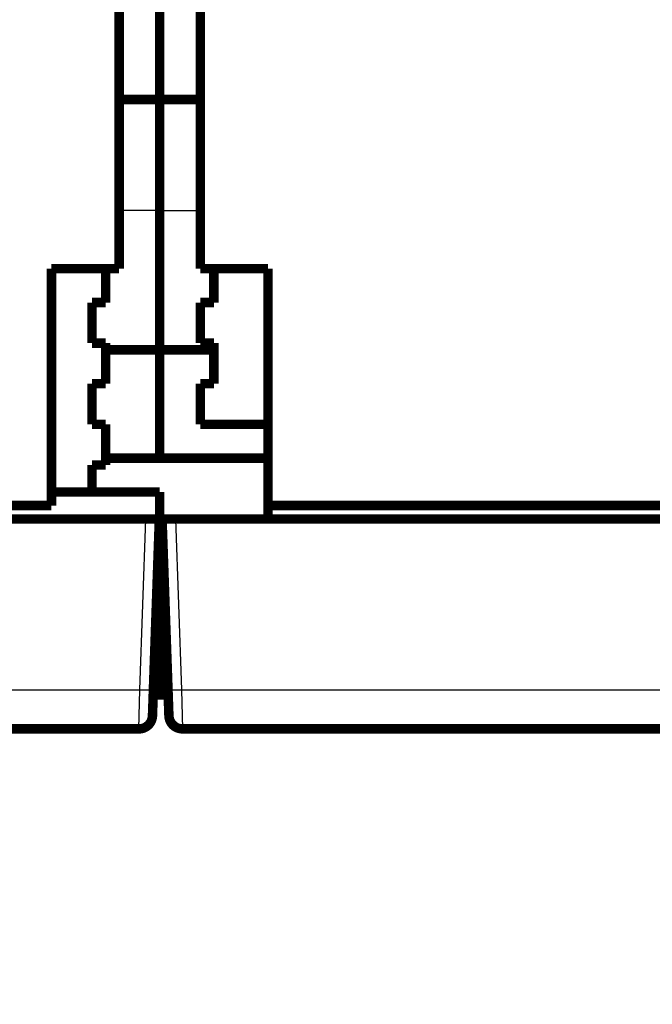
# Model space of a CAD drawing. Extents: x 70 to 1498, y 6 to 938.
# Drawn here: x 909 to 956, y 565 to 638 of the extents above; entities that cross this region are included whole.
import ezdxf

# ---------------------------------------------------------------- set-up
doc = ezdxf.new("R2010")
doc.units = 0
doc.layers.add('2', color=7, linetype='CONTINUOUS')

msp = doc.modelspace()

# ---------------------------------------------------------------- linework, layer by layer
at = {"layer": '2', "color": 3, "linetype": 'CONTINUOUS'}
for p, q in [((919.8162, 624.05786), (916.8162, 624.05786)), ((919.8162, 624.05786), (922.8162, 624.05786)), ((918.34783, 588.64169), (918.788, 601.24639)), ((920.98678, 601.24639), (921.42694, 588.64169)), ((867.68739, 588.64169), (918.34783, 588.64169)), ((918.28046, 585.74642), (918.34776, 588.64178)), ((921.42694, 588.64178), (921.49444, 585.74642)), ((921.42694, 588.64169), (972.08739, 588.64169))]:
    msp.add_line(p, q, dxfattribs=at)
for points in [[(793.5417, 914.20876, 0.0000001), (793.98489, 914.67036, 0.0000001), (794.42809, 915.13196, 0.0000001), (794.87128, 915.59356, 0.0000001), (795.31447, 916.05517, 0.00000009), (795.75767, 916.51677, 0.00000009), (796.20086, 916.97837, 0.00000009), (796.64405, 917.43997, 0.00000008), (797.08724, 917.90157, 0.00000008), (797.53044, 918.36317, 0.00000008), (797.97363, 918.82477, 0.00000008), (798.41682, 919.28637, 0.00000007), (798.86001, 919.74798, 0.00000007), (799.3032, 920.20958, 0.00000007), (799.74639, 920.67118, 0.00000007), (800.18958, 921.13278, 0.00000006), (800.63277, 921.59438, 0.00000006), (801.07596, 922.05598, 0.00000006), (801.51915, 922.51758, 0.00000005), (801.96234, 922.97918, 0.00000005), (802.40554, 923.44079, 0.00000005), (802.84872, 923.90239, 0.00000005), (803.29189, 924.36397, 0.00000004), (803.7351, 924.82559, 0.00000004), (804.17834, 925.28725, 0.00000004), (804.62147, 925.74879, 0.00000004), (805.06443, 926.21015, 0.00000003), (805.50785, 926.67199, 0.00000003), (805.95193, 927.13452, 0.00000003), (806.39422, 927.59519, 0.00000002), (806.83387, 928.0531, 0.00000002), (807.2806, 928.51839, 0.00000002), (807.73776, 928.99454, 0.00000002), (808.16697, 929.44158)], [(791.42487, 915.79283, -0.00000003), (791.86805, 916.25444, -0.00000003), (792.31122, 916.71604, -0.00000003), (792.7544, 917.17765, -0.00000004), (793.19757, 917.63925, -0.00000004), (793.64075, 918.10086, -0.00000004), (794.08392, 918.56246, -0.00000004), (794.5271, 919.02407, -0.00000005), (794.97028, 919.48567, -0.00000005), (795.41345, 919.94728, -0.00000005), (795.85663, 920.40888, -0.00000005), (796.2998, 920.87048, -0.00000006), (796.74298, 921.33209, -0.00000006), (797.18615, 921.79369, -0.00000006), (797.62933, 922.25529, -0.00000006), (798.0725, 922.7169, -0.00000007), (798.51568, 923.1785, -0.00000007), (798.95885, 923.6401, -0.00000007), (799.40202, 924.1017, -0.00000007), (799.8452, 924.5633, -0.00000008), (800.28838, 925.02491, -0.00000008), (800.73155, 925.4865, -0.00000008), (801.17471, 925.94809, -0.00000009), (801.6179, 926.4097, -0.00000009), (802.06113, 926.87136, -0.00000009), (802.50425, 927.3329, -0.00000009), (802.94719, 927.79426, -0.0000001), (803.3906, 928.2561, -0.0000001), (803.83467, 928.71863, -0.0000001), (804.27694, 929.17929, -0.0000001), (804.71658, 929.6372, -0.00000011), (805.16329, 930.10249, -0.00000014), (805.62044, 930.57864, -0.0000001), (806.04964, 931.02568, -0.00000003), (806.43766, 931.42983, -0.00000015), (806.93599, 931.94887, -0.00000028), (807.70353, 932.7483, -0.00000014), (808.70868, 933.79524, -0.00000007)], [(918.34776, 588.64178), (918.39536, 588.64016, 0.00044764), (918.44359, 588.63859, 0.00042711), (918.4925, 588.63709, 0.00042481), (918.54188, 588.63566, 0.0004491), (918.59152, 588.63432, 0.00046722), (918.64122, 588.63306, 0.00048513), (918.69076, 588.63191, 0.0005052), (918.73993, 588.63087, 0.000533), (918.78848, 588.62996, 0.000563), (918.8362, 588.62916, 0.00059937), (918.88282, 588.62851, 0.00064118), (918.92816, 588.62799, 0.00069109), (918.97192, 588.62762, 0.00075158), (919.01397, 588.62739, 0.0008235), (919.05401, 588.62732, 0.00091031), (919.09194, 588.62739, 0.0010091), (919.12751, 588.62762, 0.00114988), (919.16067, 588.62799, 0.00133282), (919.1912, 588.62851, 0.0015221), (919.21909, 588.62916, 0.00168239), (919.24416, 588.62994, 0.00218404), (919.26653, 588.63087, 0.00317692), (919.28609, 588.63196, 0.00333166), (919.30275, 588.63306, 0.00175019), (919.31634, 588.63412, 0.0064032), (919.32788, 588.63566, 0.0223336), (919.33816, 588.63825, 0.03092217), (919.34713, 588.64178, 0.03478271)], [(920.42757, 588.64178), (920.42874, 588.64016, 0.26125065), (920.43229, 588.63859, 0.06723499), (920.43832, 588.63709, 0.02658266), (920.44684, 588.63566, 0.01478248), (920.45807, 588.63432, 0.00903501), (920.47197, 588.63306, 0.00616455), (920.48871, 588.63191, 0.00441541), (920.50819, 588.63087, 0.00339176), (920.53055, 588.62996, 0.00265475), (920.55564, 588.62916, 0.00216855), (920.58353, 588.62851, 0.00179088), (920.61406, 588.62799, 0.00152518), (920.64722, 588.62762, 0.00130944), (920.68279, 588.62739, 0.00115052), (920.72073, 588.62732, 0.00101379), (920.76076, 588.62739, 0.00090608), (920.80278, 588.62762, 0.00082387), (920.84657, 588.62799, 0.00076427), (920.892, 588.62851, 0.00068699), (920.93853, 588.62916, 0.00060456), (920.98587, 588.62994, 0.0006124), (921.0348, 588.63087, 0.00066452), (921.08547, 588.63196, 0.00049689), (921.1335, 588.63306, 0.000211), (921.17725, 588.63412, 0.00062034), (921.23283, 588.63566, 0.00098787), (921.31718, 588.63825, 0.00049202), (921.42694, 588.64178, 0.00026825)]]:
    msp.add_lwpolyline(points, format="xyb", dxfattribs=at)
at = {"layer": '2', "color": 40, "linetype": 'CONTINUOUS', "const_width": 0.7}
for points in [[(916.8162, 619.74639), (916.8162, 664.24639)], [(922.8162, 664.24639), (922.8162, 619.74639)], [(919.8162, 649.24639), (919.8162, 632.24639)], [(919.8162, 632.24639), (916.81625, 632.24639)], [(922.8162, 632.24639), (919.8162, 632.24639)], [(919.8162, 632.24639), (919.8162, 624.05786)], [(919.8162, 624.05786), (919.8162, 613.74639)], [(911.8162, 602.24639), (911.8162, 619.74639)], [(911.8162, 619.74639), (916.8162, 619.74639)], [(915.8162, 619.74642), (915.8162, 617.24639)], [(922.8162, 619.74639), (927.8162, 619.74639)], [(923.8162, 617.24639), (923.8162, 619.74642)], [(927.8162, 619.74639), (927.8162, 602.24639)], [(915.8162, 617.24639), (914.8162, 617.24639)], [(914.8162, 617.24639), (914.8162, 614.24639)], [(922.8162, 614.24639), (922.8162, 617.24639)], [(922.8162, 617.24639), (923.8162, 617.24639)], [(914.8162, 614.24639), (915.8162, 614.24639)], [(915.8162, 614.24639), (915.8162, 611.24639)], [(915.81629, 613.74639), (919.81611, 613.74639)], [(919.8162, 613.74639), (923.8162, 613.74639)], [(919.8162, 613.74631), (919.8162, 605.74639)], [(923.8162, 614.24639), (922.8162, 614.24639)], [(923.8162, 611.24639), (923.8162, 614.24639)], [(915.8162, 611.24639), (914.8162, 611.24639)], [(914.8162, 611.24639), (914.8162, 608.24639)], [(922.8162, 608.24639), (922.8162, 611.24639)], [(922.8162, 611.24639), (923.8162, 611.24639)], [(914.8162, 608.24639), (915.8162, 608.24639)], [(915.8162, 608.24639), (915.8162, 605.24639)], [(927.8162, 608.24639), (922.8162, 608.24639)], [(915.81629, 605.74639), (919.81611, 605.74639)], [(919.81611, 605.74639), (927.81613, 605.74639)], [(915.8162, 605.24639), (914.8162, 605.24639)], [(914.8162, 605.24639), (914.8162, 603.24639)], [(911.8162, 603.24639), (919.8162, 603.24639)], [(919.8162, 603.24639), (919.8162, 591.14169)], [(856.8162, 602.24639), (911.8162, 602.24639)], [(927.8162, 602.24639), (982.8162, 602.24639)], [(927.8162, 602.24639), (927.8162, 601.24639)], [(918.788, 601.24639), (794.98678, 601.24639)], [(918.788, 601.24639), (919.78739, 601.24639)], [(919.78739, 601.24639), (919.34722, 588.64169)], [(920.42755, 588.64169), (919.98739, 601.24639)], [(919.98739, 601.24639), (920.98678, 601.24639)], [(1044.788, 601.24639), (920.98678, 601.24639)], [(919.8162, 600.24639), (920.02227, 600.24639)], [(919.8162, 591.14169), (919.43452, 591.14169)], [(920.34025, 591.14169), (919.8162, 591.14169)], [(919.8162, 591.14169), (919.8162, 588.24639)], [(919.34722, 588.64169), (919.27982, 586.71149)], [(919.8162, 588.24639), (919.33342, 588.24639)], [(920.44136, 588.24639), (919.8162, 588.24639)], [(920.49496, 586.71149), (920.42755, 588.64169)], [(920.44139, 588.24639), (920.44136, 588.24639)], [(918.28043, 585.74639), (867.68739, 585.74639)], [(972.08739, 585.74639), (921.49435, 585.74639)]]:
    msp.add_lwpolyline(points, dxfattribs=at)
for points in [[(918.28043, 585.74639, 0.40402623), (919.27982, 586.71149)], [(920.49496, 586.71149, 0.40402623), (921.49435, 585.74639)]]:
    msp.add_lwpolyline(points, format="xyb", dxfattribs=at)

doc.saveas('drawing.dxf')
